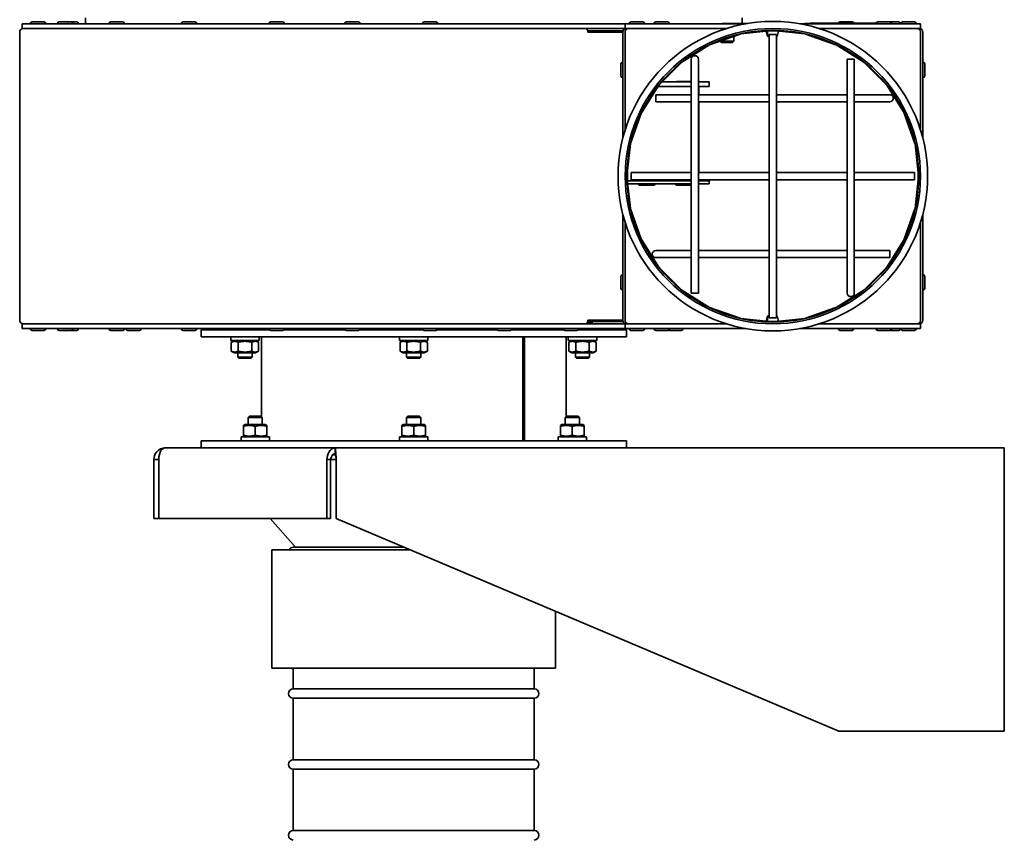
# Model space of a CAD drawing. Units: millimetres. Extents: x 1090 to 4655, y 2660 to 6359.
# Drawn here: x 1090 to 1507, y 5798 to 6143 of the extents above; entities that cross this region are included whole.
import ezdxf

# ---------------------------------------------------------------- set-up
doc = ezdxf.new("R2010")
doc.units = ezdxf.units.MM
doc.layers.add('Widoczne (ISO)', color=1, linetype='Continuous', lineweight=35)

msp = doc.modelspace()

# ---------------------------------------------------------------- linework, layer by layer
at = {"layer": 'Widoczne (ISO)'}
for p, q in [((1092.71, 6141.1), (1090.91, 6141.1)), ((1090.91, 6141.1), (1090.91, 6139.1)), ((1197.01, 6141.1), (1092.71, 6141.1)), ((1094.41, 6141.18), (1094.41, 6141.1)), ((1095.13, 6141.9), (1100.19, 6141.9)), ((1100.91, 6141.18), (1100.91, 6141.1)), ((1105.91, 6141.18), (1105.91, 6141.1)), ((1106.63, 6141.9), (1111.69, 6141.9)), ((1111.69, 6141.9), (1114.06, 6141.9)), ((1112.41, 6141.18), (1112.41, 6141.1)), ((1114.78, 6141.18), (1114.78, 6141.1)), ((1117.71, 6143.6), (1117.71, 6141.1)), ((1127.74, 6141.18), (1127.74, 6141.1)), ((1128.46, 6141.9), (1133.52, 6141.9)), ((1134.24, 6141.18), (1134.24, 6141.1)), ((1158.34, 6141.18), (1158.34, 6141.1)), ((1159.06, 6141.9), (1164.12, 6141.9)), ((1164.84, 6141.18), (1164.84, 6141.1)), ((1195.46, 6141.18), (1195.46, 6141.1)), ((1196.18, 6141.9), (1201.24, 6141.9)), ((1329.77, 6141.1), (1197.01, 6141.1)), ((1201.96, 6141.18), (1201.96, 6141.1)), ((1227.52, 6141.18), (1227.52, 6141.1)), ((1228.24, 6141.9), (1233.3, 6141.9)), ((1234.02, 6141.18), (1234.02, 6141.1)), ((1260.35, 6141.18), (1260.35, 6141.1)), ((1261.07, 6141.9), (1266.13, 6141.9)), ((1266.85, 6141.18), (1266.85, 6141.1)), ((1329.77, 6141.1), (1346.21, 6141.1)), ((1346.21, 6141.1), (1397.31, 6141.1)), ((1346.21, 6141.1), (1346.21, 6139.1)), ((1347.96, 6141.18), (1347.96, 6141.1)), ((1348.68, 6141.9), (1353.74, 6141.9)), ((1354.46, 6141.18), (1354.46, 6141.1)), ((1358.46, 6141.18), (1358.46, 6141.1)), ((1359.18, 6141.9), (1364.24, 6141.9)), ((1364.96, 6141.18), (1364.96, 6141.1)), ((1387.21, 6141.21), (1397.95, 6141.21)), ((1387.21, 6141.1), (1387.21, 6141.21)), ((1395.71, 6143.6), (1395.71, 6141.21)), ((1420.11, 6141.1), (1471.21, 6141.1)), ((1422.21, 6141.2), (1452.46, 6141.2)), ((1422.21, 6141.2), (1422.21, 6141.1)), ((1424.56, 6141.4), (1452.49, 6141.4)), ((1424.56, 6141.2), (1424.56, 6141.4)), ((1437.22, 6141.9), (1442.28, 6141.9)), ((1452.46, 6141.18), (1452.46, 6141.1)), ((1453.18, 6141.9), (1458.24, 6141.9)), ((1458.24, 6141.9), (1462.01, 6141.9)), ((1458.96, 6141.18), (1458.96, 6141.1)), ((1462.73, 6141.18), (1462.73, 6141.1)), ((1462.96, 6141.18), (1462.96, 6141.1)), ((1463.68, 6141.9), (1468.74, 6141.9)), ((1469.46, 6141.18), (1469.46, 6141.1)), ((1471.21, 6141.1), (1471.21, 6139.1)), ((1089.91, 6015.6), (1089.91, 6137.6)), ((1092.71, 6139.1), (1090.91, 6139.1)), ((1197.01, 6139.1), (1092.71, 6139.1)), ((1329.77, 6139.1), (1197.01, 6139.1)), ((1329.77, 6139.1), (1346.21, 6139.1)), ((1345.29, 6138.1), (1330.36, 6138.1)), ((1330.42, 6137.6), (1345.21, 6137.6)), ((1345.21, 6092.66), (1345.21, 6137.6)), ((1346.21, 6139.1), (1347.57, 6139.1)), ((1346.21, 6137.74), (1346.21, 6096.2)), ((1346.23, 6137.86), (1346.23, 6137.97)), ((1346.71, 6139.1), (1347.21, 6139.1)), ((1347.21, 6139.1), (1347.21, 6139.04)), ((1347.45, 6139.08), (1347.34, 6139.08)), ((1347.56, 6139.1), (1347.56, 6139.1)), ((1347.56, 6139.1), (1347.56, 6139.1)), ((1389.11, 6139.1), (1347.57, 6139.1)), ((1381.97, 6132.25), (1394.88, 6136.77)), ((1392.21, 6135.84), (1392.21, 6133.81)), ((1395.06, 6136.81), (1408.57, 6138.33)), ((1407.11, 6138.1), (1406.49, 6138.1)), ((1406.49, 6138.1), (1410.93, 6138.1)), ((1406.57, 6138.11), (1407.11, 6138.11)), ((1406.57, 6135.7), (1406.92, 6135.7)), ((1406.76, 6138.1), (1406.76, 6138.1)), ((1406.92, 6135.7), (1407.21, 6135.7)), ((1407.11, 6138.17), (1407.11, 6138.1)), ((1410.21, 6136.6), (1407.21, 6136.6)), ((1407.21, 6136.6), (1407.21, 6016.6)), ((1408.71, 6138.34), (1408.71, 6138.34)), ((1408.85, 6138.33), (1422.36, 6136.81)), ((1410.21, 6136.6), (1410.21, 6016.6)), ((1410.21, 6135.7), (1410.49, 6135.7)), ((1410.31, 6138.17), (1410.31, 6138.1)), ((1410.31, 6138.11), (1410.84, 6138.11)), ((1410.93, 6138.1), (1410.31, 6138.1)), ((1422.53, 6136.77), (1435.45, 6132.25)), ((1469.84, 6139.1), (1428.3, 6139.1)), ((1469.84, 6139.1), (1471.21, 6139.1)), ((1469.85, 6139.1), (1469.85, 6139.1)), ((1469.85, 6139.1), (1469.85, 6139.1)), ((1469.97, 6139.08), (1470.07, 6139.08)), ((1470.71, 6139.1), (1470.21, 6139.1)), ((1470.21, 6139.04), (1470.21, 6139.1)), ((1471.18, 6137.86), (1471.18, 6137.97)), ((1471.21, 6096.2), (1471.21, 6137.74)), ((1472.21, 6092.66), (1472.21, 6137.6)), ((1370.24, 6124.9), (1381.87, 6132.21)), ((1386.82, 6133.2), (1386.26, 6133.76)), ((1386.43, 6133.81), (1392.21, 6133.81)), ((1391.59, 6133.2), (1386.82, 6133.2)), ((1391.59, 6133.2), (1392.21, 6133.81)), ((1435.54, 6132.21), (1447.18, 6124.9)), ((1344.41, 6119.07), (1344.41, 6124.13)), ((1345.13, 6124.85), (1345.21, 6124.85)), ((1360.45, 6115.13), (1370.18, 6124.85)), ((1374.21, 6126.1), (1374.21, 6123.1)), ((1374.21, 6027.1), (1374.21, 6123.1)), ((1377.21, 6123.1), (1377.21, 6126.1)), ((1377.21, 6027.1), (1377.21, 6123.1)), ((1443.21, 6126.1), (1440.21, 6126.1)), ((1440.21, 6126.1), (1440.21, 6030.1)), ((1443.21, 6126.1), (1443.21, 6030.1)), ((1447.23, 6124.85), (1456.96, 6115.13)), ((1472.29, 6124.85), (1472.21, 6124.85)), ((1473.01, 6124.13), (1473.01, 6119.07)), ((1345.13, 6118.35), (1345.21, 6118.35)), ((1353.1, 6103.44), (1360.41, 6115.07)), ((1374.21, 6114.6), (1360.11, 6114.6)), ((1374.21, 6116.6), (1361.93, 6116.6)), ((1367.99, 6116.65), (1373.99, 6116.65)), ((1381.71, 6116.6), (1377.21, 6116.6)), ((1381.71, 6114.6), (1377.21, 6114.6)), ((1377.37, 6114.6), (1377.37, 6111.1)), ((1381.71, 6116.6), (1381.71, 6114.6)), ((1457.01, 6115.07), (1464.31, 6103.44)), ((1472.29, 6118.35), (1472.21, 6118.35)), ((1359.21, 6108.1), (1359.21, 6111.1)), ((1359.21, 6111.1), (1374.21, 6111.1)), ((1377.21, 6111.1), (1407.21, 6111.1)), ((1410.21, 6111.1), (1440.21, 6111.1)), ((1443.21, 6111.1), (1455.21, 6111.1)), ((1458.21, 6111.1), (1455.21, 6111.1)), ((1359.21, 6108.1), (1374.21, 6108.1)), ((1377.21, 6108.1), (1407.21, 6108.1)), ((1377.37, 6108.1), (1377.37, 6078.1)), ((1410.21, 6108.1), (1440.21, 6108.1)), ((1443.21, 6108.1), (1455.21, 6108.1)), ((1455.21, 6108.1), (1458.21, 6108.1)), ((1348.53, 6090.42), (1353.05, 6103.34)), ((1464.36, 6103.34), (1468.88, 6090.42)), ((1346.97, 6076.74), (1348.49, 6090.25)), ((1468.92, 6090.25), (1470.44, 6076.74)), ((1347.2, 6074.47), (1347.2, 6078.73)), ((1348.71, 6075.1), (1348.71, 6078.1)), ((1374.21, 6078.1), (1348.71, 6078.1)), ((1407.21, 6078.1), (1377.21, 6078.1)), ((1440.21, 6078.1), (1410.21, 6078.1)), ((1468.71, 6078.1), (1443.21, 6078.1)), ((1468.71, 6078.1), (1468.71, 6075.1)), ((1470.22, 6078.73), (1470.22, 6074.47)), ((1346.96, 6076.6), (1346.96, 6076.6)), ((1348.49, 6062.95), (1346.97, 6076.46)), ((1347.2, 6074.6), (1374.21, 6074.6)), ((1347.32, 6073.35), (1374.21, 6073.35)), ((1374.21, 6075.1), (1348.71, 6075.1)), ((1352, 6073.1), (1352, 6073.35)), ((1358.7, 6073.1), (1358.7, 6073.35)), ((1367.64, 6073.1), (1367.64, 6073.35)), ((1407.21, 6075.1), (1377.21, 6075.1)), ((1377.21, 6074.6), (1381.71, 6074.6)), ((1377.21, 6073.35), (1381.71, 6073.35)), ((1377.37, 6075.1), (1377.37, 6074.6)), ((1381.71, 6074.6), (1381.71, 6073.35)), ((1440.21, 6075.1), (1410.21, 6075.1)), ((1468.71, 6075.1), (1443.21, 6075.1)), ((1470.44, 6076.46), (1468.92, 6062.95)), ((1470.45, 6076.6), (1470.45, 6076.6)), ((1358.35, 6072.75), (1352.35, 6072.75)), ((1373.99, 6072.75), (1367.99, 6072.75)), ((1345.21, 6015.6), (1345.21, 6060.54)), ((1353.05, 6049.86), (1348.53, 6062.78)), ((1468.88, 6062.78), (1464.36, 6049.86)), ((1472.21, 6015.6), (1472.21, 6060.54)), ((1346.21, 6057), (1346.21, 6015.46)), ((1471.21, 6015.46), (1471.21, 6057)), ((1360.41, 6038.13), (1353.1, 6049.76)), ((1464.31, 6049.76), (1457.01, 6038.13)), ((1362.21, 6045.1), (1359.21, 6045.1)), ((1374.21, 6045.1), (1362.21, 6045.1)), ((1407.21, 6045.1), (1377.21, 6045.1)), ((1440.21, 6045.1), (1410.21, 6045.1)), ((1458.21, 6045.1), (1443.21, 6045.1)), ((1458.21, 6045.1), (1458.21, 6042.1)), ((1359.21, 6042.1), (1362.21, 6042.1)), ((1374.21, 6042.1), (1362.21, 6042.1)), ((1407.21, 6042.1), (1377.21, 6042.1)), ((1440.21, 6042.1), (1410.21, 6042.1)), ((1458.21, 6042.1), (1443.21, 6042.1)), ((1370.18, 6028.35), (1360.45, 6038.07)), ((1456.96, 6038.07), (1447.23, 6028.35)), ((1344.41, 6029.07), (1344.41, 6034.13)), ((1345.13, 6034.85), (1345.21, 6034.85)), ((1472.29, 6034.85), (1472.21, 6034.85)), ((1473.01, 6034.13), (1473.01, 6029.07)), ((1345.13, 6028.35), (1345.21, 6028.35)), ((1381.87, 6020.99), (1370.24, 6028.3)), ((1374.21, 6027.1), (1377.21, 6027.1)), ((1447.18, 6028.3), (1435.54, 6020.99)), ((1440.21, 6030.1), (1440.21, 6027.1)), ((1443.21, 6027.1), (1443.21, 6030.1)), ((1472.29, 6028.35), (1472.21, 6028.35)), ((1394.88, 6016.43), (1381.97, 6020.95)), ((1435.45, 6020.95), (1422.53, 6016.43)), ((1332.05, 6014.6), (1330.17, 6014.6)), ((1345.29, 6015.1), (1330.36, 6015.1)), ((1345.21, 6015.6), (1330.42, 6015.6)), ((1346.23, 6015.34), (1346.23, 6015.23)), ((1408.57, 6014.87), (1395.06, 6016.39)), ((1407.11, 6015.1), (1406.49, 6015.1)), ((1410.93, 6015.1), (1406.49, 6015.1)), ((1406.92, 6017.5), (1406.57, 6017.5)), ((1407.11, 6015.09), (1406.57, 6015.09)), ((1406.76, 6015.1), (1406.76, 6015.1)), ((1407.21, 6017.5), (1406.92, 6017.5)), ((1407.11, 6015.03), (1407.11, 6015.1)), ((1410.21, 6016.6), (1407.21, 6016.6)), ((1408.71, 6014.86), (1408.71, 6014.86)), ((1422.36, 6016.39), (1408.85, 6014.87)), ((1410.49, 6017.5), (1410.21, 6017.5)), ((1410.93, 6015.1), (1410.31, 6015.1)), ((1410.31, 6015.03), (1410.31, 6015.1)), ((1410.84, 6015.09), (1410.31, 6015.09)), ((1471.18, 6015.34), (1471.18, 6015.23)), ((1092.71, 6014.1), (1090.91, 6014.1)), ((1090.91, 6014.1), (1090.91, 6012.1)), ((1092.71, 6012.1), (1090.91, 6012.1)), ((1197.01, 6014.1), (1092.71, 6014.1)), ((1197.01, 6012.1), (1092.71, 6012.1)), ((1094.41, 6012.02), (1094.41, 6012.1)), ((1100.19, 6011.3), (1095.13, 6011.3)), ((1100.91, 6012.02), (1100.91, 6012.1)), ((1105.91, 6012.02), (1105.91, 6012.1)), ((1111.69, 6011.3), (1106.63, 6011.3)), ((1114.06, 6011.3), (1111.69, 6011.3)), ((1112.41, 6012.02), (1112.41, 6012.1)), ((1114.78, 6012.02), (1114.78, 6012.1)), ((1127.74, 6012.02), (1127.74, 6012.1)), ((1133.52, 6011.3), (1128.46, 6011.3)), ((1134.24, 6012.02), (1134.24, 6012.1)), ((1134.87, 6012.02), (1134.87, 6012.1)), ((1140.65, 6011.3), (1135.59, 6011.3)), ((1141.37, 6012.02), (1141.37, 6012.1)), ((1158.34, 6012.02), (1158.34, 6012.1)), ((1164.12, 6011.3), (1159.06, 6011.3)), ((1164.84, 6012.02), (1164.84, 6012.1)), ((1166.71, 6011.6), (1195.59, 6011.6)), ((1166.71, 6008.6), (1166.71, 6011.6)), ((1172.04, 6012.02), (1172.04, 6012.1)), ((1178.54, 6012.02), (1178.54, 6012.1)), ((1182.26, 6011.6), (1182.26, 6012.1)), ((1188.26, 6011.6), (1188.26, 6012.1)), ((1195.46, 6012.02), (1195.46, 6012.1)), ((1201.24, 6011.3), (1196.18, 6011.3)), ((1329.77, 6014.1), (1197.01, 6014.1)), ((1329.77, 6012.1), (1197.01, 6012.1)), ((1201.82, 6011.6), (1227.65, 6011.6)), ((1201.96, 6012.02), (1201.96, 6012.1)), ((1227.52, 6012.02), (1227.52, 6012.1)), ((1233.3, 6011.3), (1228.24, 6011.3)), ((1233.88, 6011.6), (1260.48, 6011.6)), ((1234.02, 6012.02), (1234.02, 6012.1)), ((1253.71, 6011.6), (1253.71, 6012.1)), ((1259.71, 6011.6), (1259.71, 6012.1)), ((1260.35, 6012.02), (1260.35, 6012.1)), ((1266.13, 6011.3), (1261.07, 6011.3)), ((1266.71, 6011.6), (1291.98, 6011.6)), ((1266.85, 6012.02), (1266.85, 6012.1)), ((1291.85, 6012.02), (1291.85, 6012.1)), ((1297.63, 6011.3), (1292.57, 6011.3)), ((1298.21, 6011.6), (1320.16, 6011.6)), ((1298.35, 6012.02), (1298.35, 6012.1)), ((1320.02, 6012.02), (1320.02, 6012.1)), ((1325.8, 6011.3), (1320.74, 6011.3)), ((1326.39, 6011.6), (1346.71, 6011.6)), ((1326.52, 6012.02), (1326.52, 6012.1)), ((1329.77, 6014.1), (1346.21, 6014.1)), ((1329.77, 6012.1), (1346.21, 6012.1)), ((1331.15, 6011.6), (1331.15, 6012.1)), ((1332.25, 6014.3), (1332.25, 6014.4)), ((1346.21, 6014.1), (1346.21, 6012.1)), ((1346.21, 6014.1), (1347.57, 6014.1)), ((1346.21, 6012.1), (1397.31, 6012.1)), ((1347.21, 6014.1), (1346.71, 6014.1)), ((1346.71, 6008.6), (1346.71, 6011.6)), ((1347.21, 6014.16), (1347.21, 6014.1)), ((1347.45, 6014.12), (1347.34, 6014.12)), ((1347.56, 6014.1), (1347.56, 6014.1)), ((1347.56, 6014.1), (1347.56, 6014.1)), ((1347.57, 6014.1), (1389.11, 6014.1)), ((1347.96, 6012.02), (1347.96, 6012.1)), ((1353.74, 6011.3), (1348.68, 6011.3)), ((1354.46, 6012.02), (1354.46, 6012.1)), ((1358.46, 6012.02), (1358.46, 6012.1)), ((1364.24, 6011.3), (1359.18, 6011.3)), ((1369.99, 6011.3), (1364.93, 6011.3)), ((1364.96, 6012.02), (1364.96, 6012.1)), ((1370.71, 6012.02), (1370.71, 6012.1)), ((1420.11, 6012.1), (1471.21, 6012.1)), ((1428.3, 6014.1), (1469.84, 6014.1)), ((1436.5, 6012.02), (1436.5, 6012.1)), ((1442.28, 6011.3), (1437.22, 6011.3)), ((1443, 6012.02), (1443, 6012.1)), ((1452.46, 6012.02), (1452.46, 6012.1)), ((1458.24, 6011.3), (1453.18, 6011.3)), ((1462.01, 6011.3), (1458.24, 6011.3)), ((1458.96, 6012.02), (1458.96, 6012.1)), ((1462.73, 6012.02), (1462.73, 6012.1)), ((1462.96, 6012.02), (1462.96, 6012.1)), ((1468.74, 6011.3), (1463.68, 6011.3)), ((1469.46, 6012.02), (1469.46, 6012.1)), ((1469.84, 6014.1), (1471.21, 6014.1)), ((1469.85, 6014.1), (1469.85, 6014.1)), ((1469.85, 6014.1), (1469.85, 6014.1)), ((1469.97, 6014.12), (1470.07, 6014.12)), ((1470.21, 6014.1), (1470.21, 6014.16)), ((1470.21, 6014.1), (1470.71, 6014.1)), ((1471.21, 6014.1), (1471.21, 6012.1)), ((1166.71, 6008.6), (1346.71, 6008.6)), ((1179.26, 6008.6), (1179.26, 6007)), ((1191.26, 6007), (1179.26, 6007)), ((1180.81, 6007), (1179.49, 6006.24)), ((1179.49, 6002.56), (1179.49, 6006.24)), ((1182.37, 6002.56), (1182.37, 6006.24)), ((1188.15, 6002.56), (1188.15, 6006.24)), ((1189.71, 6007), (1191.03, 6006.24)), ((1191.03, 6002.56), (1191.03, 6006.24)), ((1191.26, 6008.6), (1191.26, 6007)), ((1192.21, 5974.77), (1192.21, 6008.6)), ((1250.71, 6008.6), (1250.71, 6007)), ((1262.71, 6007), (1250.71, 6007)), ((1252.26, 6007), (1250.93, 6006.24)), ((1250.93, 6002.56), (1250.93, 6006.24)), ((1253.82, 6002.56), (1253.82, 6006.24)), ((1259.59, 6002.56), (1259.59, 6006.24)), ((1261.16, 6007), (1262.48, 6006.24)), ((1262.48, 6002.56), (1262.48, 6006.24)), ((1262.71, 6008.6), (1262.71, 6007)), ((1302.93, 5964.6), (1302.93, 6008.6)), ((1303.64, 5964.6), (1303.64, 6008.6)), ((1321.21, 5974.77), (1321.21, 6008.6)), ((1322.15, 6008.6), (1322.15, 6007)), ((1334.15, 6007), (1322.15, 6007)), ((1323.7, 6007), (1322.38, 6006.24)), ((1322.38, 6002.56), (1322.38, 6006.24)), ((1325.27, 6002.56), (1325.27, 6006.24)), ((1331.04, 6002.56), (1331.04, 6006.24)), ((1332.6, 6007), (1333.93, 6006.24)), ((1333.93, 6002.56), (1333.93, 6006.24)), ((1334.15, 6008.6), (1334.15, 6007)), ((1180.81, 6001.8), (1179.49, 6002.56)), ((1189.71, 6001.8), (1191.03, 6002.56)), ((1252.26, 6001.8), (1250.93, 6002.56)), ((1261.16, 6001.8), (1262.48, 6002.56)), ((1323.7, 6001.8), (1322.38, 6002.56)), ((1332.6, 6001.8), (1333.93, 6002.56)), ((1180.81, 6001.8), (1189.71, 6001.8)), ((1182.26, 6000), (1182.26, 6001.8)), ((1182.26, 6000), (1188.26, 6000)), ((1182.66, 5999.6), (1182.26, 6000)), ((1187.86, 5999.6), (1182.66, 5999.6)), ((1187.86, 5999.6), (1188.26, 6000)), ((1188.26, 6000), (1188.26, 6001.8)), ((1252.26, 6001.8), (1261.16, 6001.8)), ((1253.71, 6000), (1253.71, 6001.8)), ((1253.71, 6000), (1259.71, 6000)), ((1254.11, 5999.6), (1253.71, 6000)), ((1259.31, 5999.6), (1254.11, 5999.6)), ((1259.31, 5999.6), (1259.71, 6000)), ((1259.71, 6000), (1259.71, 6001.8)), ((1323.7, 6001.8), (1332.6, 6001.8)), ((1325.15, 6000), (1325.15, 6001.8)), ((1325.15, 6000), (1331.15, 6000)), ((1325.55, 5999.6), (1325.15, 6000)), ((1330.75, 5999.6), (1325.55, 5999.6)), ((1330.75, 5999.6), (1331.15, 6000)), ((1331.15, 6000), (1331.15, 6001.8)), ((1187.2, 5975), (1186.59, 5974.39)), ((1192.59, 5974.39), (1186.59, 5974.39)), ((1186.59, 5971.4), (1186.59, 5974.39)), ((1187.2, 5975), (1191.98, 5975)), ((1191.98, 5975), (1192.59, 5974.39)), ((1192.59, 5971.4), (1192.59, 5974.39)), ((1254.32, 5975), (1253.71, 5974.39)), ((1259.71, 5974.39), (1253.71, 5974.39)), ((1253.71, 5971.4), (1253.71, 5974.39)), ((1254.32, 5975), (1259.09, 5975)), ((1259.09, 5975), (1259.71, 5974.39)), ((1259.71, 5971.4), (1259.71, 5974.39)), ((1321.44, 5975), (1320.82, 5974.39)), ((1326.82, 5974.39), (1320.82, 5974.39)), ((1320.82, 5971.4), (1320.82, 5974.39)), ((1321.44, 5975), (1326.21, 5975)), ((1326.21, 5975), (1326.82, 5974.39)), ((1326.82, 5971.4), (1326.82, 5974.39)), ((1185.14, 5971.4), (1184.59, 5971.08)), ((1184.59, 5970.64), (1184.59, 5971.08)), ((1184.59, 5966.96), (1184.59, 5970.64)), ((1194.04, 5971.4), (1185.14, 5971.4)), ((1189.59, 5966.96), (1189.59, 5970.64)), ((1194.04, 5971.4), (1194.59, 5971.08)), ((1194.59, 5971.08), (1194.59, 5970.64)), ((1194.59, 5966.96), (1194.59, 5970.64)), ((1252.26, 5971.4), (1251.71, 5971.08)), ((1251.71, 5970.64), (1251.71, 5971.08)), ((1251.71, 5966.96), (1251.71, 5970.64)), ((1261.16, 5971.4), (1252.26, 5971.4)), ((1256.71, 5966.96), (1256.71, 5970.64)), ((1261.16, 5971.4), (1261.71, 5971.08)), ((1261.71, 5971.08), (1261.71, 5970.64)), ((1261.71, 5966.96), (1261.71, 5970.64)), ((1319.37, 5971.4), (1318.82, 5971.08)), ((1318.82, 5970.64), (1318.82, 5971.08)), ((1318.82, 5966.96), (1318.82, 5970.64)), ((1328.27, 5971.4), (1319.37, 5971.4)), ((1323.82, 5966.96), (1323.82, 5970.64)), ((1328.27, 5971.4), (1328.82, 5971.08)), ((1328.82, 5971.08), (1328.82, 5970.64)), ((1328.82, 5966.96), (1328.82, 5970.64)), ((1166.71, 5964.6), (1346.71, 5964.6)), ((1166.71, 5961.6), (1166.71, 5964.6)), ((1195.59, 5966.2), (1183.59, 5966.2)), ((1183.59, 5966.2), (1183.59, 5964.6)), ((1184.59, 5966.52), (1184.59, 5966.96)), ((1185.14, 5966.2), (1184.59, 5966.52)), ((1194.04, 5966.2), (1194.59, 5966.52)), ((1194.59, 5966.96), (1194.59, 5966.52)), ((1195.59, 5966.2), (1195.59, 5964.6)), ((1250.71, 5966.2), (1262.71, 5966.2)), ((1250.71, 5964.6), (1250.71, 5966.2)), ((1251.71, 5966.52), (1251.71, 5966.96)), ((1252.26, 5966.2), (1251.71, 5966.52)), ((1261.16, 5966.2), (1261.71, 5966.52)), ((1261.71, 5966.96), (1261.71, 5966.52)), ((1262.71, 5964.6), (1262.71, 5966.2)), ((1317.82, 5966.2), (1329.82, 5966.2)), ((1317.82, 5964.6), (1317.82, 5966.2)), ((1318.82, 5966.52), (1318.82, 5966.96)), ((1319.37, 5966.2), (1318.82, 5966.52)), ((1328.27, 5966.2), (1328.82, 5966.52)), ((1328.82, 5966.96), (1328.82, 5966.52)), ((1329.82, 5964.6), (1329.82, 5966.2)), ((1346.71, 5961.6), (1346.71, 5964.6)), ((1151.71, 5961.6), (1223.43, 5961.6)), ((1223.43, 5959.1), (1223.43, 5961.6)), ((1223.43, 5961.6), (1506.71, 5961.6)), ((1506.71, 5956.6), (1506.71, 5961.6)), ((1148.77, 5956.6), (1146.71, 5956.6)), ((1146.71, 5956.6), (1146.71, 5931.6)), ((1148.77, 5931.6), (1148.77, 5956.6)), ((1219.99, 5956.6), (1219.99, 5931.6)), ((1221.52, 5956.6), (1219.99, 5956.6)), ((1221.52, 5956.6), (1221.52, 5931.6)), ((1221.52, 5956.6), (1223.89, 5956.6)), ((1222.35, 5958.6), (1223.62, 5958.6)), ((1223.89, 5931.6), (1223.89, 5956.6)), ((1506.71, 5956.6), (1506.71, 5841.6)), ((1146.71, 5931.6), (1148.77, 5931.6)), ((1148.77, 5931.6), (1219.99, 5931.6)), ((1206.64, 5919.53), (1195.97, 5931.6)), ((1219.99, 5931.6), (1221.52, 5931.6)), ((1223.89, 5931.6), (1436.71, 5841.6)), ((1252.44, 5919.53), (1205.71, 5919.53)), ((1255.19, 5918.36), (1196.71, 5918.36)), ((1196.71, 5868.36), (1196.71, 5918.36)), ((1316.71, 5868.36), (1316.71, 5892.35)), ((1196.71, 5868.36), (1316.71, 5868.36)), ((1205.71, 5868.36), (1205.71, 5859.53)), ((1307.71, 5868.36), (1307.71, 5859.53)), ((1307.71, 5859.53), (1205.71, 5859.53)), ((1205.71, 5855.53), (1307.71, 5855.53)), ((1205.71, 5855.53), (1205.71, 5829.53)), ((1307.71, 5855.53), (1307.71, 5829.53)), ((1506.71, 5841.6), (1436.71, 5841.6)), ((1307.71, 5829.53), (1205.71, 5829.53)), ((1205.71, 5825.53), (1307.71, 5825.53)), ((1205.71, 5825.53), (1205.71, 5799.53)), ((1307.71, 5825.53), (1307.71, 5799.53)), ((1307.71, 5799.53), (1205.71, 5799.53))]:
    msp.add_line(p, q, dxfattribs=at)
for radius in [65.5, 62.5, 61.75]:
    msp.add_circle((1408.71, 6076.6), radius, dxfattribs=at)
for centre, radius, start, end in [((1095.13, 6141.18), 0.72, 90, 180), ((1100.19, 6141.18), 0.72, 0, 90), ((1106.63, 6141.18), 0.72, 90, 180), ((1111.69, 6141.18), 0.72, 0, 90), ((1114.06, 6141.18), 0.72, 0, 90), ((1128.46, 6141.18), 0.72, 90, 180), ((1133.52, 6141.18), 0.72, 0, 90), ((1159.06, 6141.18), 0.72, 90, 180), ((1164.12, 6141.18), 0.72, 0, 90), ((1196.18, 6141.18), 0.72, 90, 180), ((1201.24, 6141.18), 0.72, 0, 90), ((1228.24, 6141.18), 0.72, 90, 180), ((1233.3, 6141.18), 0.72, 0, 90), ((1261.07, 6141.18), 0.72, 90, 180), ((1266.13, 6141.18), 0.72, 0, 90), ((1348.68, 6141.18), 0.72, 90, 180), ((1353.74, 6141.18), 0.72, 0, 90), ((1359.18, 6141.18), 0.72, 90, 180), ((1364.24, 6141.18), 0.72, 0, 90), ((1437.22, 6141.18), 0.72, 90, 162.2084), ((1442.28, 6141.18), 0.72, 17.7916, 90), ((1453.18, 6141.18), 0.72, 90, 180), ((1458.24, 6141.18), 0.72, 0, 90), ((1462.01, 6141.18), 0.72, 0, 90), ((1463.68, 6141.18), 0.72, 90, 180), ((1468.74, 6141.18), 0.72, 0, 90), ((1091.41, 6137.6), 1.5, 90, 180), ((1346.71, 6137.6), 1.5, 90, 180), ((1345.44, 6138.1), 1, 55.5854, 90), ((1412.52, 6138.33), 6.5, 182.5056, 203.8844), ((1412.86, 6138.33), 6.5, 182.1628, 203.8844), ((1404.55, 6138.33), 6.5, 336.1156, 357.8372), ((1470.71, 6137.6), 1.5, 0, 90), ((1375.71, 6126.1), 1.5, 0, 180), ((1345.13, 6124.13), 0.72, 90, 180), ((1472.29, 6124.13), 0.72, 0, 90), ((1345.13, 6119.07), 0.72, 180, 270), ((1472.29, 6119.07), 0.72, 270, 0), ((1367.99, 6116.3), 0.35, 90, 121.0027), ((1373.99, 6116.3), 0.35, 58.9973, 90), ((1458.21, 6109.6), 1.5, 270, 90), ((1352.35, 6073.1), 0.35, 180, 270), ((1358.35, 6073.1), 0.35, 270, 0), ((1367.99, 6073.1), 0.35, 180, 270), ((1373.99, 6073.1), 0.35, 270, 308.7467), ((1359.21, 6043.6), 1.5, 90, 270), ((1345.13, 6034.13), 0.72, 90, 180), ((1472.29, 6034.13), 0.72, 0, 90), ((1345.13, 6029.07), 0.72, 180, 270), ((1441.71, 6027.1), 1.5, 180, 0), ((1472.29, 6029.07), 0.72, 270, 0), ((1091.41, 6015.6), 1.5, 180, 270), ((1332.05, 6014.4), 0.2, 0, 90), ((1346.71, 6015.6), 1.5, 180, 270), ((1412.52, 6014.87), 6.5, 156.1156, 177.4944), ((1412.86, 6014.87), 6.5, 156.1156, 177.8372), ((1404.55, 6014.87), 6.5, 2.1628, 23.8844), ((1470.71, 6015.6), 1.5, 270, 0), ((1095.13, 6012.02), 0.72, 180, 270), ((1100.19, 6012.02), 0.72, 270, 0), ((1106.63, 6012.02), 0.72, 180, 270), ((1111.69, 6012.02), 0.72, 270, 0), ((1114.06, 6012.02), 0.72, 270, 0), ((1128.46, 6012.02), 0.72, 180, 270), ((1133.52, 6012.02), 0.72, 270, 0), ((1135.59, 6012.02), 0.72, 180, 270), ((1140.65, 6012.02), 0.72, 270, 0), ((1159.06, 6012.02), 0.72, 180, 270), ((1164.12, 6012.02), 0.72, 270, 0), ((1172.76, 6012.02), 0.72, 180, 215.6853), ((1177.82, 6012.02), 0.72, 324.3147, 0), ((1196.18, 6012.02), 0.72, 180, 270), ((1201.24, 6012.02), 0.72, 270, 0), ((1228.24, 6012.02), 0.72, 180, 270), ((1233.3, 6012.02), 0.72, 270, 0), ((1261.07, 6012.02), 0.72, 180, 270), ((1266.13, 6012.02), 0.72, 270, 0), ((1292.57, 6012.02), 0.72, 180, 270), ((1297.63, 6012.02), 0.72, 270, 0), ((1320.74, 6012.02), 0.72, 180, 270), ((1325.8, 6012.02), 0.72, 270, 0), ((1332.05, 6014.3), 0.2, 270, 0), ((1348.68, 6012.02), 0.72, 180, 270), ((1353.74, 6012.02), 0.72, 270, 0), ((1359.18, 6012.02), 0.72, 180, 270), ((1364.24, 6012.02), 0.72, 270, 0), ((1364.93, 6012.02), 0.72, 241.3694, 270), ((1369.99, 6012.02), 0.72, 270, 0), ((1437.22, 6012.02), 0.72, 180, 270), ((1442.28, 6012.02), 0.72, 270, 0), ((1453.18, 6012.02), 0.72, 180, 270), ((1458.24, 6012.02), 0.72, 270, 0), ((1462.01, 6012.02), 0.72, 270, 0), ((1463.68, 6012.02), 0.72, 180, 270), ((1468.74, 6012.02), 0.72, 270, 0), ((1205.71, 5917.53), 2, 90, 155.3407), ((1205.71, 5857.53), 2, 90, 270), ((1307.71, 5857.53), 2, 270, 90), ((1205.71, 5827.53), 2, 90, 270), ((1307.71, 5827.53), 2, 270, 90), ((1205.71, 5797.53), 2, 90, 270), ((1307.71, 5797.53), 2, 270, 90)]:
    msp.add_arc(centre, radius, start, end, dxfattribs=at)
for centre, major_axis, ratio, start_param, end_param in [((1329.45, 6137.6), (0, 1.5), 0.643529, 4.712389, 6.283185), ((1347.33, 6137.74), (-1.12, 0), 0.547438, 6.07997, 6.282948), ((1347.33, 6137.77), (-1.12, -0.04), 0.94709, 5.742007, 6.060869), ((1347.35, 6137.82), (-1.11, -0.19), 0.944469, 5.406622, 5.643543), ((1347.39, 6137.87), (-0.974, -0.564), 0.955307, 4.930861, 5.125746), ((1347.44, 6137.92), (-0.564, -0.974), 0.955307, 4.299032, 4.493917), ((1347.49, 6137.96), (-0.19, -1.11), 0.944469, 3.781235, 4.018156), ((1347.54, 6137.97), (-0.04, -1.12), 0.94709, 3.363909, 3.682771), ((1347.57, 6137.98), (0, 1.12), 0.547438, 0.000238, 0.203215), ((1395.17, 6136.44), (-0.583, 0.019), 0.64286, 4.934705, 5.253567), ((1408.71, 6137.97), (-0.685, 0), 0.547438, 4.712627, 4.915604), ((1408.71, 6137.97), (0.685, 0), 0.547438, 1.367581, 1.570559), ((1422.24, 6136.44), (0.583, 0.019), 0.64286, 1.029618, 1.34848), ((1469.84, 6137.98), (0, 1.12), 0.547438, 6.07997, 6.282948), ((1469.88, 6137.97), (-0.04, 1.12), 0.94709, 5.742007, 6.060869), ((1469.92, 6137.96), (-0.19, 1.11), 0.944469, 5.406622, 5.643543), ((1469.98, 6137.92), (-0.564, 0.974), 0.955307, 4.930861, 5.125746), ((1470.03, 6137.87), (-0.974, 0.564), 0.955307, 4.299032, 4.493917), ((1470.06, 6137.82), (-1.11, 0.19), 0.944469, 3.781235, 4.018156), ((1470.08, 6137.77), (-1.12, 0.04), 0.94709, 3.363909, 3.682771), ((1470.08, 6137.74), (1.12, 0), 0.547438, 0.000238, 0.203215), ((1382.21, 6131.91), (-0.492, 0.086), 0.750331, 5.352032, 5.588952), ((1435.21, 6131.91), (0.492, 0.086), 0.750331, 0.694233, 0.931154), ((1370.52, 6124.56), (-0.39, 0.226), 0.831997, 5.869828, 6.064713), ((1446.89, 6124.56), (0.39, 0.226), 0.831997, 0.218472, 0.413357), ((1360.75, 6114.79), (-0.226, 0.39), 0.831997, 0.218472, 0.413357), ((1456.67, 6114.79), (0.226, 0.39), 0.831997, 5.869828, 6.064713), ((1353.4, 6103.1), (-0.086, 0.492), 0.750331, 0.694233, 0.931154), ((1464.01, 6103.1), (0.086, 0.492), 0.750331, 5.352032, 5.588952), ((1348.86, 6090.13), (-0.019, 0.583), 0.64286, 1.029618, 1.34848), ((1468.55, 6090.13), (0.019, 0.583), 0.64286, 4.934705, 5.253567), ((1347.34, 6076.6), (0, 0.685), 0.547438, 1.367581, 1.570559), ((1347.34, 6076.6), (0, -0.685), 0.547438, 4.712627, 4.915604), ((1470.07, 6076.6), (0, 0.685), 0.547438, 4.712627, 4.915604), ((1470.07, 6076.6), (0, -0.685), 0.547438, 1.367581, 1.570559), ((1348.86, 6063.07), (-0.019, -0.583), 0.64286, 4.934705, 5.253567), ((1468.55, 6063.07), (0.019, -0.583), 0.64286, 1.029618, 1.34848), ((1353.4, 6050.1), (-0.086, -0.492), 0.750331, 5.352032, 5.588952), ((1464.01, 6050.1), (0.086, -0.492), 0.750331, 0.694233, 0.931154), ((1360.75, 6038.41), (-0.226, -0.39), 0.831997, 5.869828, 6.064713), ((1456.67, 6038.41), (0.226, -0.39), 0.831997, 0.218472, 0.413357), ((1370.52, 6028.64), (-0.39, -0.226), 0.831997, 0.218472, 0.413357), ((1446.89, 6028.64), (0.39, -0.226), 0.831997, 5.869828, 6.064713), ((1382.21, 6021.3), (-0.492, -0.086), 0.750331, 0.694233, 0.931154), ((1435.21, 6021.3), (0.492, -0.086), 0.750331, 5.352032, 5.588952), ((1329.45, 6015.6), (0, -1.5), 0.643529, 0, 1.570796), ((1347.33, 6015.46), (-1.12, 0), 0.547438, 0.000238, 0.203215), ((1347.33, 6015.43), (1.12, -0.04), 0.94709, 3.363909, 3.682771), ((1347.35, 6015.38), (1.11, -0.19), 0.944469, 3.781235, 4.018156), ((1347.39, 6015.33), (0.974, -0.564), 0.955307, 4.299032, 4.493917), ((1347.44, 6015.28), (0.564, -0.974), 0.955307, 4.930861, 5.125746), ((1395.17, 6016.76), (-0.583, -0.019), 0.64286, 1.029618, 1.34848), ((1408.71, 6015.23), (-0.685, 0), 0.547438, 1.367581, 1.570559), ((1408.71, 6015.23), (0.685, 0), 0.547438, 4.712627, 4.915604), ((1422.24, 6016.76), (0.583, -0.019), 0.64286, 4.934705, 5.253567), ((1469.98, 6015.28), (0.564, 0.974), 0.955307, 4.299032, 4.493917), ((1470.03, 6015.33), (0.974, 0.564), 0.955307, 4.930861, 5.125746), ((1470.06, 6015.38), (1.11, 0.19), 0.944469, 5.406622, 5.643543), ((1470.08, 6015.43), (1.12, 0.04), 0.94709, 5.742007, 6.060869), ((1470.08, 6015.46), (1.12, 0), 0.547438, 6.07997, 6.282948), ((1347.49, 6015.24), (0.19, -1.11), 0.944469, 5.406622, 5.643543), ((1347.54, 6015.23), (0.04, -1.12), 0.94709, 5.742007, 6.060869), ((1347.57, 6015.23), (0, -1.12), 0.547438, 6.07997, 6.282948), ((1469.84, 6015.23), (0, -1.12), 0.547438, 0.000238, 0.203215), ((1469.88, 6015.23), (0.04, 1.12), 0.94709, 3.363909, 3.682771), ((1469.92, 6015.24), (0.19, 1.11), 0.944469, 3.781235, 4.018156)]:
    msp.add_ellipse(centre, major_axis=major_axis, ratio=ratio, start_param=start_param, end_param=end_param, dxfattribs=at)
for points in [[(1182.37, 6006.24), (1180.93, 6007.07), (1179.49, 6006.24)], [(1188.15, 6006.24), (1185.26, 6007.07), (1182.37, 6006.24)], [(1191.03, 6006.24), (1189.59, 6007.07), (1188.15, 6006.24)], [(1253.82, 6006.24), (1252.38, 6007.07), (1250.93, 6006.24)], [(1259.59, 6006.24), (1256.71, 6007.07), (1253.82, 6006.24)], [(1262.48, 6006.24), (1261.04, 6007.07), (1259.59, 6006.24)], [(1325.27, 6006.24), (1323.82, 6007.07), (1322.38, 6006.24)], [(1331.04, 6006.24), (1328.15, 6007.07), (1325.27, 6006.24)], [(1333.93, 6006.24), (1332.48, 6007.07), (1331.04, 6006.24)], [(1179.49, 6002.56), (1180.93, 6001.73), (1182.37, 6002.56)], [(1182.37, 6002.56), (1185.26, 6001.73), (1188.15, 6002.56)], [(1188.15, 6002.56), (1189.59, 6001.73), (1191.03, 6002.56)], [(1250.93, 6002.56), (1252.38, 6001.73), (1253.82, 6002.56)], [(1253.82, 6002.56), (1256.71, 6001.73), (1259.59, 6002.56)], [(1259.59, 6002.56), (1261.04, 6001.73), (1262.48, 6002.56)], [(1322.38, 6002.56), (1323.82, 6001.73), (1325.27, 6002.56)], [(1325.27, 6002.56), (1328.15, 6001.73), (1331.04, 6002.56)], [(1331.04, 6002.56), (1332.48, 6001.73), (1333.93, 6002.56)], [(1189.59, 5970.64), (1187.09, 5971.47), (1184.59, 5970.64)], [(1194.59, 5970.64), (1192.09, 5971.47), (1189.59, 5970.64)], [(1256.71, 5970.64), (1254.21, 5971.47), (1251.71, 5970.64)], [(1261.71, 5970.64), (1259.21, 5971.47), (1256.71, 5970.64)], [(1323.82, 5970.64), (1321.32, 5971.47), (1318.82, 5970.64)], [(1328.82, 5970.64), (1326.32, 5971.47), (1323.82, 5970.64)], [(1184.59, 5966.96), (1187.09, 5966.13), (1189.59, 5966.96)], [(1189.59, 5966.96), (1192.09, 5966.13), (1194.59, 5966.96)], [(1251.71, 5966.96), (1254.21, 5966.13), (1256.71, 5966.96)], [(1256.71, 5966.96), (1259.21, 5966.13), (1261.71, 5966.96)], [(1318.82, 5966.96), (1321.32, 5966.13), (1323.82, 5966.96)], [(1323.82, 5966.96), (1326.32, 5966.13), (1328.82, 5966.96)]]:
    msp.add_rational_spline(points, [1, 1.15470053838, 1], degree=2, dxfattribs=at)
for points, knots in [([(1151.71, 5961.6), (1150.2, 5961.6), (1148.71, 5960.88), (1147.78, 5959.7), (1147.09, 5958.82), (1146.71, 5957.71), (1146.71, 5956.6)], [0, 0, 0, 0, 0.903278, 0.903278, 0.903278, 1.570796, 1.570796, 1.570796, 1.570796]), ([(1148.77, 5956.6), (1148.74, 5958.11), (1149.16, 5959.6), (1149.86, 5960.53), (1150.38, 5961.22), (1151.04, 5961.6), (1151.71, 5961.6)], [0, 0, 0, 0, 0.903278, 0.903278, 0.903278, 1.570796, 1.570796, 1.570796, 1.570796]), ([(1223.43, 5961.6), (1222.43, 5961.6), (1221.44, 5960.88), (1220.8, 5959.7), (1220.33, 5958.82), (1220.04, 5957.71), (1219.99, 5956.6)], [0, 0, 0, 0, 0.903278, 0.903278, 0.903278, 1.570796, 1.570796, 1.570796, 1.570796]), ([(1223.89, 5956.6), (1223.8, 5958.11), (1223.71, 5959.6), (1223.62, 5960.53), (1223.56, 5961.22), (1223.49, 5961.6), (1223.43, 5961.6)], [0, 0, 0, 0, 0.903278, 0.903278, 0.903278, 1.570796, 1.570796, 1.570796, 1.570796]), ([(1223.43, 5959.1), (1222.79, 5959.1), (1222.17, 5958.58), (1221.83, 5957.79), (1221.67, 5957.43), (1221.56, 5957.01), (1221.52, 5956.6)], [0, 0, 0, 0, 1.074185, 1.074185, 1.074185, 1.570796, 1.570796, 1.570796, 1.570796]), ([(1223.43, 5959.1), (1223.53, 5959.1), (1223.64, 5958.58), (1223.74, 5957.79), (1223.79, 5957.43), (1223.84, 5957.01), (1223.89, 5956.6)], [0, 0, 0, 0, 1.074185, 1.074185, 1.074185, 1.570796, 1.570796, 1.570796, 1.570796])]:
    msp.add_open_spline(points, degree=3, knots=knots, dxfattribs=at)

doc.saveas('drawing.dxf')
